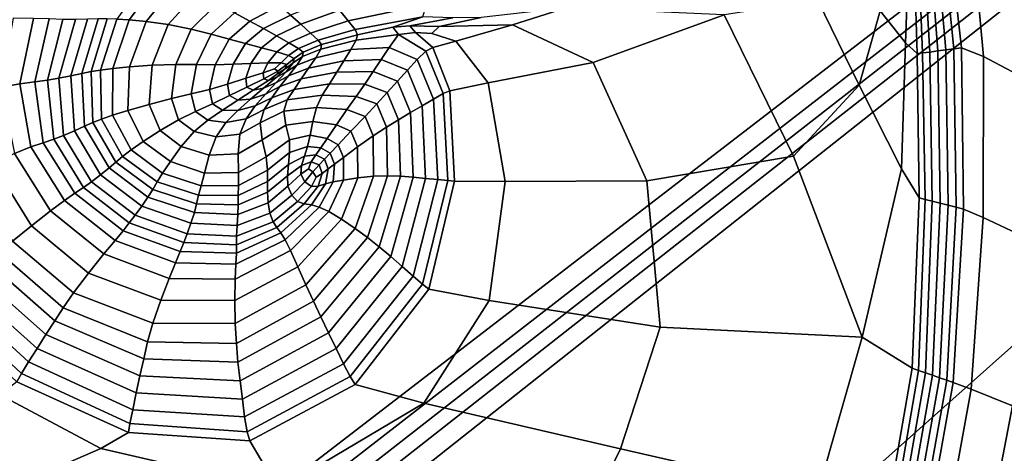
# Model space of a CAD drawing. Units: inches. Extents: x -86 to 154, y -69 to 171.
# Drawn here: x -59 to -46, y 121 to 126 of the extents above; entities that cross this region are included whole.
import ezdxf

# ---------------------------------------------------------------- set-up
doc = ezdxf.new("R2010")
doc.units = ezdxf.units.IN
doc.header["$MEASUREMENT"] = 0

msp = doc.modelspace()

# ---------------------------------------------------------------- linework, layer by layer
for points in [[(-82.836, 89.149, -10.983), (-83.151, 97.152, -10.983), (0.227, 163.157, -10.983)], [(-83.151, 97.152, -10.983), (-82.366, 98.272, -10.983), (0.227, 163.157, -10.983)], [(-78.247, 84.668, -10.983), (-82.836, 89.149, -10.983), (0.227, 163.157, -10.983)], [(-82.366, 98.272, -10.983), (-82.06, 98.896, -10.983), (0.227, 163.157, -10.983)], [(-82.053, 99.296, -10.983), (-82.172, 99.742, -10.983), (0.227, 163.157, -10.983)], [(-82.172, 99.742, -10.983), (-75.806, 117.267, -10.983), (0.227, 163.157, -10.983)], [(-82.06, 98.896, -10.983), (-82.053, 99.296, -10.983), (0.227, 163.157, -10.983)], [(1.739, 161.588, -10.983), (-78.247, 84.668, -10.983), (0.227, 163.157, -10.983)], [(-75.806, 117.267, -10.983), (-73.359, 119.118, -10.983), (0.227, 163.157, -10.983)], [(-73.359, 119.118, -10.983), (-72.624, 119.701, -10.983), (0.227, 163.157, -10.983)], [(-72.624, 119.701, -10.983), (-72.268, 120.065, -10.983), (0.227, 163.157, -10.983)], [(-72.268, 120.065, -10.983), (-72.16, 120.475, -10.983), (0.227, 163.157, -10.983)], [(-72.16, 120.475, -10.983), (-71.209, 126.178, -10.983), (0.227, 163.157, -10.983)], [(-71.209, 126.178, -10.983), (-71.148, 126.59, -10.983), (0.227, 163.157, -10.983)], [(-76.677, 83.156, -10.983), (-78.247, 84.668, -10.983), (1.739, 161.588, -10.983)], [(2.674, 160.686, -10.983), (-76.677, 83.156, -10.983), (1.739, 161.588, -10.983)], [(3.295, 160.168, -10.983), (-76.677, 83.156, -10.983), (2.674, 160.686, -10.983)], [(3.866, 159.745, -10.983), (-76.677, 83.156, -10.983), (3.295, 160.168, -10.983)], [(4.342, 159.484, -10.983), (-76.677, 83.156, -10.983), (3.866, 159.745, -10.983)], [(4.676, 159.457, -10.983), (-76.677, 83.156, -10.983), (4.342, 159.484, -10.983)], [(17.651, 156.464, -10.983), (-76.677, 83.156, -10.983), (4.676, 159.457, -10.983)], [(39.678, 158.667, -10.983), (-76.677, 83.156, -10.983), (39.093, 158.853, -10.983)], [(39.093, 158.853, -10.983), (-76.677, 83.156, -10.983), (27.018, 158.398, -10.983)], [(51.861, 156.51, -10.983), (-76.677, 83.156, -10.983), (39.678, 158.667, -10.983)], [(27.018, 158.398, -10.983), (-76.677, 83.156, -10.983), (25.249, 157.4, -10.983)], [(25.249, 157.4, -10.983), (-76.677, 83.156, -10.983), (22.928, 156.555, -10.983)], [(22.928, 156.555, -10.983), (-76.677, 83.156, -10.983), (20.725, 156.012, -10.983)], [(53.312, 155.824, -10.983), (-76.677, 83.156, -10.983), (51.861, 156.51, -10.983)], [(17.813, 156.289, -10.983), (-76.677, 83.156, -10.983), (17.651, 156.464, -10.983)], [(18.035, 156.16, -10.983), (-76.677, 83.156, -10.983), (17.813, 156.289, -10.983)], [(18.48, 156.047, -10.983), (-76.677, 83.156, -10.983), (18.035, 156.16, -10.983)], [(19.309, 155.92, -10.983), (-76.677, 83.156, -10.983), (18.48, 156.047, -10.983)], [(20.725, 156.012, -10.983), (-76.677, 83.156, -10.983), (19.309, 155.92, -10.983)], [(73.548, 119.132, -10.983), (-76.677, 83.156, -10.983), (53.312, 155.824, -10.983)], [(-46.46, 126.12, 5.041), (-46.616, 127.531, 4.991), (-46.692, 127.419, 4.569), (-46.559, 126.106, 4.598)], [(-46.167, 126.005, 5.362), (-46.299, 127.454, 5.298), (-46.616, 127.531, 4.991), (-46.46, 126.12, 5.041)], [(-46.559, 126.106, 4.598), (-46.692, 127.419, 4.569), (-46.773, 127.296, 4.083), (-46.665, 126.092, 4.112)], [(-46.167, 126.005, 5.362), (-45.482, 125.639, 5.478), (-45.493, 127.005, 5.437), (-46.299, 127.454, 5.298)], [(-46.665, 126.092, 4.112), (-46.773, 127.296, 4.083), (-46.855, 127.172, 3.563), (-46.774, 126.077, 3.594)], [(-46.937, 127.049, 3.036), (-46.881, 126.062, 3.056), (-46.774, 126.077, 3.594), (-46.855, 127.172, 3.563)], [(-57.501, 126.49, 5.552), (-57.104, 127.02, 5.552), (-57.263, 127.064, 5.295), (-57.667, 126.498, 5.295)], [(-57.278, 126.47, 5.764), (-56.893, 126.948, 5.769), (-57.104, 127.02, 5.552), (-57.501, 126.49, 5.552)], [(-48.366, 126.749, 2.507), (-47.816, 125.624, 2.507), (-47.537, 126.611, 2.507), (-47.863, 127.054, 2.507)], [(-47.537, 126.611, 2.507), (-47.201, 126.184, 2.507), (-47.176, 126.923, 2.507), (-47.362, 127.054, 2.507)], [(-47.01, 126.951, 2.639), (-46.975, 126.051, 2.644), (-46.881, 126.062, 3.056), (-46.937, 127.049, 3.036)], [(-56.893, 126.948, 5.769), (-57.278, 126.47, 5.764), (-56.986, 126.427, 5.823), (-56.62, 126.834, 5.841)], [(-53.667, 126.856, 3.541), (-54.711, 126.62, 3.55), (-54.595, 126.478, 3.028), (-53.559, 126.694, 3.028)], [(-47.176, 126.923, 2.507), (-47.201, 126.184, 2.507), (-47.048, 126.045, 2.507), (-47.075, 126.899, 2.507)], [(-47.075, 126.899, 2.507), (-47.048, 126.045, 2.507), (-46.975, 126.051, 2.644), (-47.01, 126.951, 2.639)], [(-56.62, 126.834, 5.841), (-56.986, 126.427, 5.823), (-56.678, 126.367, 5.657), (-56.338, 126.703, 5.685)], [(-55.669, 126.821, 5.217), (-56.104, 126.584, 5.217), (-55.902, 126.474, 4.619), (-55.506, 126.679, 4.619)], [(-54.831, 126.766, 4.071), (-55.361, 126.551, 4.071), (-55.226, 126.431, 3.55), (-54.711, 126.62, 3.55)], [(-49.609, 126.556, 2.507), (-48.686, 124.678, 2.507), (-47.816, 125.624, 2.507), (-48.366, 126.749, 2.507)], [(-56.338, 126.703, 5.685), (-56.678, 126.367, 5.657), (-56.413, 126.301, 5.199), (-56.104, 126.584, 5.217)], [(-55.506, 126.679, 4.619), (-55.902, 126.474, 4.619), (-55.72, 126.373, 4.071), (-55.361, 126.551, 4.071)], [(-54.711, 126.62, 3.55), (-55.226, 126.431, 3.55), (-55.095, 126.315, 3.028), (-54.595, 126.478, 3.028)], [(-53.559, 126.694, 3.028), (-54.595, 126.478, 3.028), (-54.506, 126.361, 2.637), (-53.607, 126.529, 2.59)], [(-52.418, 126.424, 2.507), (-51.706, 126.649, 2.507), (-52.834, 126.519, 2.507), (-53.388, 126.403, 2.507)], [(-51.344, 125.925, 2.507), (-49.609, 126.556, 2.507), (-51.706, 126.649, 2.507), (-52.418, 126.424, 2.507)], [(-47.816, 125.624, 2.507), (-47.255, 124.511, 2.507), (-47.201, 126.184, 2.507), (-47.537, 126.611, 2.507)], [(-59.043, 126.512, 5.436), (-59.202, 125.598, 5.334), (-58.951, 125.641, 5.28), (-58.774, 126.51, 5.356)], [(-58.774, 126.51, 5.356), (-58.951, 125.641, 5.28), (-58.755, 125.668, 5.192), (-58.563, 126.503, 5.237)], [(-58.588, 125.689, 5.073), (-58.381, 126.496, 5.094), (-58.563, 126.503, 5.237), (-58.755, 125.668, 5.192)], [(-58.434, 125.714, 4.973), (-58.215, 126.494, 4.978), (-58.381, 126.496, 5.094), (-58.588, 125.689, 5.073)], [(-58.215, 126.494, 4.978), (-58.434, 125.714, 4.973), (-58.276, 125.746, 4.939), (-58.056, 126.498, 4.939)], [(-58.056, 126.498, 4.939), (-58.276, 125.746, 4.939), (-58.129, 125.778, 4.98), (-57.913, 126.504, 4.98)], [(-57.913, 126.504, 4.98), (-58.129, 125.778, 4.98), (-58.008, 125.803, 5.101), (-57.794, 126.502, 5.101)], [(-57.794, 126.502, 5.101), (-58.008, 125.803, 5.101), (-57.883, 125.823, 5.295), (-57.667, 126.498, 5.295)], [(-57.718, 125.846, 5.552), (-57.501, 126.49, 5.552), (-57.667, 126.498, 5.295), (-57.883, 125.823, 5.295)], [(-57.496, 125.868, 5.75), (-57.278, 126.47, 5.764), (-57.501, 126.49, 5.552), (-57.718, 125.846, 5.552)], [(-57.278, 126.47, 5.764), (-57.496, 125.868, 5.75), (-57.198, 125.887, 5.768), (-56.986, 126.427, 5.823)], [(-56.104, 126.584, 5.217), (-56.413, 126.301, 5.199), (-56.177, 126.235, 4.614), (-55.902, 126.474, 4.619)], [(-55.902, 126.474, 4.619), (-56.177, 126.235, 4.614), (-55.957, 126.175, 4.071), (-55.72, 126.373, 4.071)], [(-55.361, 126.551, 4.071), (-55.72, 126.373, 4.071), (-55.549, 126.279, 3.55), (-55.226, 126.431, 3.55)], [(-54.595, 126.478, 3.028), (-55.095, 126.315, 3.028), (-54.994, 126.219, 2.637), (-54.506, 126.361, 2.637)], [(-54.506, 126.361, 2.637), (-54.473, 126.291, 2.507), (-54.004, 126.394, 2.507), (-53.607, 126.529, 2.59)], [(-53.607, 126.529, 2.59), (-54.004, 126.394, 2.507), (-53.779, 126.411, 2.507), (-53.209, 126.515, 2.507)], [(-53.209, 126.515, 2.507), (-53.779, 126.411, 2.507), (-53.388, 126.403, 2.507), (-52.834, 126.519, 2.507)], [(-50.633, 124.353, 2.507), (-48.686, 124.678, 2.507), (-49.609, 126.556, 2.507), (-51.344, 125.925, 2.507)], [(-56.986, 126.427, 5.823), (-57.198, 125.887, 5.768), (-56.882, 125.897, 5.575), (-56.678, 126.367, 5.657)], [(-56.413, 126.301, 5.199), (-56.678, 126.367, 5.657), (-56.882, 125.897, 5.575), (-56.608, 125.897, 5.144)], [(-55.72, 126.373, 4.071), (-55.957, 126.175, 4.071), (-55.748, 126.119, 3.55), (-55.549, 126.279, 3.55)], [(-55.384, 126.186, 3.028), (-55.095, 126.315, 3.028), (-55.226, 126.431, 3.55), (-55.549, 126.279, 3.55)], [(-54.994, 126.219, 2.637), (-54.949, 126.162, 2.507), (-54.473, 126.291, 2.507), (-54.506, 126.361, 2.637)], [(-54.473, 126.291, 2.507), (-54.491, 126.22, 2.626), (-53.928, 126.297, 2.578), (-54.004, 126.394, 2.507)], [(-54.004, 126.394, 2.507), (-53.928, 126.297, 2.578), (-53.705, 126.322, 2.507), (-53.779, 126.411, 2.507)], [(-53.779, 126.411, 2.507), (-53.705, 126.322, 2.507), (-53.486, 126.308, 2.507), (-53.388, 126.403, 2.507)], [(-53.168, 126.207, 2.507), (-52.418, 126.424, 2.507), (-53.388, 126.403, 2.507), (-53.486, 126.308, 2.507)], [(-52.737, 125.655, 2.507), (-51.344, 125.925, 2.507), (-52.418, 126.424, 2.507), (-53.168, 126.207, 2.507)], [(-56.177, 126.235, 4.614), (-56.413, 126.301, 5.199), (-56.608, 125.897, 5.144), (-56.36, 125.894, 4.6)], [(-56.177, 126.235, 4.614), (-56.36, 125.894, 4.6), (-56.121, 125.9, 4.071), (-55.957, 126.175, 4.071)], [(-55.544, 126.064, 3.028), (-55.384, 126.186, 3.028), (-55.549, 126.279, 3.55), (-55.748, 126.119, 3.55)], [(-55.254, 126.109, 2.637), (-54.994, 126.219, 2.637), (-55.095, 126.315, 3.028), (-55.384, 126.186, 3.028)], [(-55.195, 126.062, 2.507), (-54.949, 126.162, 2.507), (-54.994, 126.219, 2.637), (-55.254, 126.109, 2.637)], [(-54.96, 126.1, 2.634), (-55.026, 125.987, 3.017), (-54.56, 126.097, 2.983), (-54.491, 126.22, 2.626)], [(-54.949, 126.162, 2.507), (-54.96, 126.1, 2.634), (-54.491, 126.22, 2.626), (-54.473, 126.291, 2.507)], [(-54.491, 126.22, 2.626), (-54.56, 126.097, 2.983), (-54.053, 126.121, 2.95), (-53.928, 126.297, 2.578)], [(-53.928, 126.297, 2.578), (-54.053, 126.121, 2.95), (-53.683, 125.962, 2.939), (-53.567, 126.072, 2.615)], [(-53.705, 126.322, 2.507), (-53.928, 126.297, 2.578), (-53.567, 126.072, 2.615), (-53.474, 126.121, 2.507)], [(-53.486, 126.308, 2.507), (-53.705, 126.322, 2.507), (-53.474, 126.121, 2.507), (-53.168, 126.207, 2.507)], [(-53.168, 126.207, 2.507), (-53.474, 126.121, 2.507), (-53.246, 125.549, 2.507), (-52.737, 125.655, 2.507)], [(-55.957, 126.175, 4.071), (-56.121, 125.9, 4.071), (-55.888, 125.909, 3.55), (-55.748, 126.119, 3.55)], [(-55.748, 126.119, 3.55), (-55.888, 125.909, 3.55), (-55.662, 125.919, 3.028), (-55.544, 126.064, 3.028)], [(-55.387, 126.015, 2.637), (-55.254, 126.109, 2.637), (-55.384, 126.186, 3.028), (-55.544, 126.064, 3.028)], [(-55.314, 125.978, 2.507), (-55.195, 126.062, 2.507), (-55.254, 126.109, 2.637), (-55.387, 126.015, 2.637)], [(-55.204, 126.002, 2.637), (-55.279, 125.888, 3.028), (-55.026, 125.987, 3.017), (-54.96, 126.1, 2.634)], [(-55.204, 126.002, 2.637), (-54.96, 126.1, 2.634), (-54.949, 126.162, 2.507), (-55.195, 126.062, 2.507)], [(-55.026, 125.987, 3.017), (-55.121, 125.848, 3.509), (-54.653, 125.947, 3.444), (-54.56, 126.097, 2.983)], [(-54.56, 126.097, 2.983), (-54.653, 125.947, 3.444), (-54.158, 125.964, 3.379), (-54.053, 126.121, 2.95)], [(-54.053, 126.121, 2.95), (-54.158, 125.964, 3.379), (-53.811, 125.82, 3.356), (-53.683, 125.962, 2.939)], [(-53.567, 126.072, 2.615), (-53.683, 125.962, 2.939), (-53.464, 125.439, 2.95), (-53.335, 125.51, 2.618)], [(-53.474, 126.121, 2.507), (-53.567, 126.072, 2.615), (-53.335, 125.51, 2.618), (-53.246, 125.549, 2.507)], [(-47.048, 126.045, 2.507), (-47.201, 126.184, 2.507), (-47.255, 124.511, 2.507), (-47.021, 124.127, 2.507)], [(-46.846, 124.082, 3.099), (-46.741, 124.056, 3.665), (-46.774, 126.077, 3.594), (-46.881, 126.062, 3.056)], [(-46.741, 124.056, 3.665), (-46.634, 124.028, 4.175), (-46.665, 126.092, 4.112), (-46.774, 126.077, 3.594)], [(-46.634, 124.028, 4.175), (-46.529, 124.001, 4.642), (-46.559, 126.106, 4.598), (-46.665, 126.092, 4.112)], [(-46.529, 124.001, 4.642), (-46.432, 123.976, 5.075), (-46.46, 126.12, 5.041), (-46.559, 126.106, 4.598)], [(-46.432, 123.976, 5.075), (-46.17, 123.865, 5.387), (-46.167, 126.005, 5.362), (-46.46, 126.12, 5.041)], [(-55.544, 126.064, 3.028), (-55.662, 125.919, 3.028), (-55.487, 125.918, 2.637), (-55.387, 126.015, 2.637)], [(-55.487, 125.918, 2.637), (-55.41, 125.896, 2.507), (-55.314, 125.978, 2.507), (-55.387, 126.015, 2.637)], [(-55.41, 125.896, 2.507), (-55.431, 125.838, 2.637), (-55.326, 125.918, 2.637), (-55.314, 125.978, 2.507)], [(-55.326, 125.918, 2.637), (-55.42, 125.801, 3.028), (-55.279, 125.888, 3.028), (-55.204, 126.002, 2.637)], [(-55.279, 125.888, 3.028), (-55.389, 125.748, 3.532), (-55.121, 125.848, 3.509), (-55.026, 125.987, 3.017)], [(-55.326, 125.918, 2.637), (-55.204, 126.002, 2.637), (-55.195, 126.062, 2.507), (-55.314, 125.978, 2.507)], [(-55.121, 125.848, 3.509), (-55.219, 125.707, 3.965), (-54.748, 125.794, 3.874), (-54.653, 125.947, 3.444)], [(-54.653, 125.947, 3.444), (-54.748, 125.794, 3.874), (-54.266, 125.803, 3.782), (-54.158, 125.964, 3.379)], [(-54.158, 125.964, 3.379), (-54.266, 125.803, 3.782), (-53.944, 125.675, 3.747), (-53.811, 125.82, 3.356)], [(-53.683, 125.962, 2.939), (-53.811, 125.82, 3.356), (-53.616, 125.35, 3.377), (-53.464, 125.439, 2.95)], [(-46.975, 126.051, 2.644), (-47.048, 126.045, 2.507), (-47.021, 124.127, 2.507), (-46.941, 124.106, 2.655)], [(-46.941, 124.106, 2.655), (-46.846, 124.082, 3.099), (-46.881, 126.062, 3.056), (-46.975, 126.051, 2.644)], [(-46.17, 123.865, 5.387), (-45.572, 123.583, 5.491), (-45.482, 125.639, 5.478), (-46.167, 126.005, 5.362)], [(-58.008, 125.803, 5.101), (-57.984, 125.125, 5.063), (-57.869, 125.172, 5.253), (-57.883, 125.823, 5.295)], [(-57.722, 125.225, 5.511), (-57.718, 125.846, 5.552), (-57.883, 125.823, 5.295), (-57.869, 125.172, 5.253)], [(-57.519, 125.288, 5.699), (-57.496, 125.868, 5.75), (-57.718, 125.846, 5.552), (-57.722, 125.225, 5.511)], [(-57.496, 125.868, 5.75), (-57.519, 125.288, 5.699), (-57.239, 125.367, 5.68), (-57.198, 125.887, 5.768)], [(-57.198, 125.887, 5.768), (-57.239, 125.367, 5.68), (-56.94, 125.445, 5.466), (-56.882, 125.897, 5.575)], [(-56.608, 125.897, 5.144), (-56.882, 125.897, 5.575), (-56.94, 125.445, 5.466), (-56.681, 125.508, 5.069)], [(-56.36, 125.894, 4.6), (-56.608, 125.897, 5.144), (-56.681, 125.508, 5.069), (-56.438, 125.567, 4.573)], [(-56.36, 125.894, 4.6), (-56.438, 125.567, 4.573), (-56.196, 125.638, 4.065), (-56.121, 125.9, 4.071)], [(-56.121, 125.9, 4.071), (-56.196, 125.638, 4.065), (-55.956, 125.714, 3.548), (-55.888, 125.909, 3.55)], [(-55.888, 125.909, 3.55), (-55.956, 125.714, 3.548), (-55.723, 125.788, 3.028), (-55.662, 125.919, 3.028)], [(-55.662, 125.919, 3.028), (-55.723, 125.788, 3.028), (-55.574, 125.838, 2.739), (-55.487, 125.918, 2.637)], [(-55.574, 125.838, 2.739), (-55.723, 125.788, 3.028), (-55.715, 125.708, 3.028), (-55.529, 125.81, 2.637)], [(-55.529, 125.81, 2.637), (-55.715, 125.708, 3.028), (-55.654, 125.685, 3.028), (-55.531, 125.777, 2.739)], [(-55.531, 125.777, 2.739), (-55.654, 125.685, 3.028), (-55.55, 125.725, 3.028), (-55.431, 125.838, 2.637)], [(-55.574, 125.838, 2.739), (-55.529, 125.81, 2.637), (-55.41, 125.896, 2.507), (-55.487, 125.918, 2.637)], [(-55.42, 125.801, 3.028), (-55.556, 125.655, 3.533), (-55.389, 125.748, 3.532), (-55.279, 125.888, 3.028)], [(-55.431, 125.838, 2.637), (-55.55, 125.725, 3.028), (-55.42, 125.801, 3.028), (-55.326, 125.918, 2.637)], [(-55.529, 125.81, 2.637), (-55.531, 125.777, 2.739), (-55.431, 125.838, 2.637), (-55.41, 125.896, 2.507)], [(-55.389, 125.748, 3.532), (-55.502, 125.603, 3.999), (-55.219, 125.707, 3.965), (-55.121, 125.848, 3.509)], [(-53.811, 125.82, 3.356), (-53.944, 125.675, 3.747), (-53.771, 125.259, 3.772), (-53.616, 125.35, 3.377)], [(-52.515, 124.344, 2.507), (-50.633, 124.353, 2.507), (-51.344, 125.925, 2.507), (-52.737, 125.655, 2.507)], [(-58.504, 124.907, 5.011), (-58.588, 125.689, 5.073), (-58.755, 125.668, 5.192), (-58.643, 124.859, 5.113)], [(-58.373, 124.956, 4.929), (-58.434, 125.714, 4.973), (-58.588, 125.689, 5.073), (-58.504, 124.907, 5.011)], [(-58.434, 125.714, 4.973), (-58.373, 124.956, 4.929), (-58.229, 125.016, 4.904), (-58.276, 125.746, 4.939)], [(-58.276, 125.746, 4.939), (-58.229, 125.016, 4.904), (-58.093, 125.077, 4.945), (-58.129, 125.778, 4.98)], [(-58.129, 125.778, 4.98), (-58.093, 125.077, 4.945), (-57.984, 125.125, 5.063), (-58.008, 125.803, 5.101)], [(-55.956, 125.714, 3.548), (-56.196, 125.638, 4.065), (-56.17, 125.484, 4.045), (-55.94, 125.597, 3.543)], [(-55.723, 125.788, 3.028), (-55.956, 125.714, 3.548), (-55.94, 125.597, 3.543), (-55.715, 125.708, 3.028)], [(-55.715, 125.708, 3.028), (-55.94, 125.597, 3.543), (-55.855, 125.555, 3.538), (-55.654, 125.685, 3.028)], [(-55.654, 125.685, 3.028), (-55.855, 125.555, 3.538), (-55.719, 125.583, 3.535), (-55.55, 125.725, 3.028)], [(-55.55, 125.725, 3.028), (-55.719, 125.583, 3.535), (-55.556, 125.655, 3.533), (-55.42, 125.801, 3.028)], [(-55.556, 125.655, 3.533), (-55.695, 125.505, 4.004), (-55.502, 125.603, 3.999), (-55.389, 125.748, 3.532)], [(-55.502, 125.603, 3.999), (-55.611, 125.454, 4.396), (-55.314, 125.565, 4.349), (-55.219, 125.707, 3.965)], [(-55.219, 125.707, 3.965), (-55.314, 125.565, 4.349), (-54.844, 125.64, 4.24), (-54.748, 125.794, 3.874)], [(-54.748, 125.794, 3.874), (-54.844, 125.64, 4.24), (-54.375, 125.638, 4.132), (-54.266, 125.803, 3.782)], [(-54.266, 125.803, 3.782), (-54.375, 125.638, 4.132), (-54.079, 125.526, 4.086), (-53.944, 125.675, 3.747)], [(-59.202, 125.598, 5.334), (-59.025, 124.715, 5.252), (-58.809, 124.802, 5.196), (-58.951, 125.641, 5.28)], [(-58.951, 125.641, 5.28), (-58.809, 124.802, 5.196), (-58.643, 124.859, 5.113), (-58.755, 125.668, 5.192)], [(-56.438, 125.567, 4.573), (-56.681, 125.508, 5.069), (-56.621, 125.274, 4.99), (-56.398, 125.375, 4.529)], [(-56.196, 125.638, 4.065), (-56.438, 125.567, 4.573), (-56.398, 125.375, 4.529), (-56.17, 125.484, 4.045)], [(-55.94, 125.597, 3.543), (-56.17, 125.484, 4.045), (-56.062, 125.423, 4.023), (-55.855, 125.555, 3.538)], [(-55.855, 125.555, 3.538), (-56.062, 125.423, 4.023), (-55.892, 125.437, 4.011), (-55.719, 125.583, 3.535)], [(-55.719, 125.583, 3.535), (-55.892, 125.437, 4.011), (-55.695, 125.505, 4.004), (-55.556, 125.655, 3.533)], [(-55.695, 125.505, 4.004), (-55.83, 125.348, 4.416), (-55.611, 125.454, 4.396), (-55.502, 125.603, 3.999)], [(-55.611, 125.454, 4.396), (-55.71, 125.301, 4.69), (-55.404, 125.428, 4.623), (-55.314, 125.565, 4.349)], [(-55.314, 125.565, 4.349), (-55.404, 125.428, 4.623), (-54.941, 125.49, 4.511), (-54.844, 125.64, 4.24)], [(-54.844, 125.64, 4.24), (-54.941, 125.49, 4.511), (-54.489, 125.474, 4.403), (-54.375, 125.638, 4.132)], [(-54.375, 125.638, 4.132), (-54.489, 125.474, 4.403), (-54.217, 125.375, 4.347), (-54.079, 125.526, 4.086)], [(-53.944, 125.675, 3.747), (-54.079, 125.526, 4.086), (-53.929, 125.164, 4.108), (-53.771, 125.259, 3.772)], [(-53.274, 124.356, 2.626), (-53.185, 124.347, 2.507), (-53.246, 125.549, 2.507), (-53.335, 125.51, 2.618)], [(-53.185, 124.347, 2.507), (-52.515, 124.344, 2.507), (-52.737, 125.655, 2.507), (-53.246, 125.549, 2.507)], [(-48.686, 124.678, 2.507), (-47.775, 122.278, 2.507), (-47.255, 124.511, 2.507), (-47.816, 125.624, 2.507)], [(-57.093, 125.02, 5.566), (-56.848, 125.162, 5.36), (-56.94, 125.445, 5.466), (-57.239, 125.367, 5.68)], [(-56.681, 125.508, 5.069), (-56.94, 125.445, 5.466), (-56.848, 125.162, 5.36), (-56.621, 125.274, 4.99)], [(-56.17, 125.484, 4.045), (-56.398, 125.375, 4.529), (-56.265, 125.289, 4.481), (-56.062, 125.423, 4.023)], [(-56.062, 125.423, 4.023), (-56.265, 125.289, 4.481), (-56.062, 125.287, 4.444), (-55.892, 125.437, 4.011)], [(-55.892, 125.437, 4.011), (-56.062, 125.287, 4.444), (-55.83, 125.348, 4.416), (-55.695, 125.505, 4.004)], [(-55.83, 125.348, 4.416), (-55.951, 125.177, 4.745), (-55.71, 125.301, 4.69), (-55.611, 125.454, 4.396)], [(-55.71, 125.301, 4.69), (-55.763, 125.121, 4.867), (-55.451, 125.277, 4.785), (-55.404, 125.428, 4.623)], [(-55.404, 125.428, 4.623), (-55.451, 125.277, 4.785), (-55.019, 125.328, 4.683), (-54.941, 125.49, 4.511)], [(-54.941, 125.49, 4.511), (-55.019, 125.328, 4.683), (-54.613, 125.299, 4.589), (-54.489, 125.474, 4.403)], [(-54.489, 125.474, 4.403), (-54.613, 125.299, 4.589), (-54.373, 125.208, 4.531), (-54.217, 125.375, 4.347)], [(-54.079, 125.526, 4.086), (-54.217, 125.375, 4.347), (-54.09, 125.065, 4.355), (-53.929, 125.164, 4.108)], [(-53.409, 124.37, 2.983), (-53.464, 125.439, 2.95), (-53.616, 125.35, 3.377), (-53.57, 124.385, 3.441)], [(-53.274, 124.356, 2.626), (-53.335, 125.51, 2.618), (-53.464, 125.439, 2.95), (-53.409, 124.37, 2.983)], [(-57.316, 124.877, 5.584), (-57.519, 125.288, 5.699), (-57.722, 125.225, 5.511), (-57.475, 124.765, 5.388)], [(-57.316, 124.877, 5.584), (-57.093, 125.02, 5.566), (-57.239, 125.367, 5.68), (-57.519, 125.288, 5.699)], [(-56.398, 125.375, 4.529), (-56.621, 125.274, 4.99), (-56.457, 125.159, 4.908), (-56.265, 125.289, 4.481)], [(-56.265, 125.289, 4.481), (-56.457, 125.159, 4.908), (-56.218, 125.129, 4.822), (-56.062, 125.287, 4.444)], [(-56.062, 125.287, 4.444), (-56.218, 125.129, 4.822), (-55.951, 125.177, 4.745), (-55.83, 125.348, 4.416)], [(-55.951, 125.177, 4.745), (-56.036, 124.973, 4.96), (-55.763, 125.121, 4.867), (-55.71, 125.301, 4.69)], [(-55.067, 125.141, 4.751), (-55.019, 125.328, 4.683), (-55.451, 125.277, 4.785), (-55.424, 125.09, 4.828)], [(-54.751, 125.098, 4.686), (-54.613, 125.299, 4.589), (-55.019, 125.328, 4.683), (-55.067, 125.141, 4.751)], [(-54.56, 125.011, 4.637), (-54.373, 125.208, 4.531), (-54.613, 125.299, 4.589), (-54.751, 125.098, 4.686)], [(-54.217, 125.375, 4.347), (-54.373, 125.208, 4.531), (-54.267, 124.948, 4.523), (-54.09, 125.065, 4.355)], [(-53.771, 125.259, 3.772), (-53.733, 124.402, 3.861), (-53.57, 124.385, 3.441), (-53.616, 125.35, 3.377)], [(-57.984, 125.125, 5.063), (-57.679, 124.602, 4.948), (-57.589, 124.676, 5.126), (-57.869, 125.172, 5.253)], [(-57.475, 124.765, 5.388), (-57.722, 125.225, 5.511), (-57.869, 125.172, 5.253), (-57.589, 124.676, 5.126)], [(-56.811, 124.807, 5.414), (-56.639, 125.007, 5.241), (-56.848, 125.162, 5.36), (-57.093, 125.02, 5.566)], [(-56.621, 125.274, 4.99), (-56.848, 125.162, 5.36), (-56.639, 125.007, 5.241), (-56.457, 125.159, 4.908)], [(-56.457, 125.159, 4.908), (-56.639, 125.007, 5.241), (-56.348, 124.938, 5.096), (-56.218, 125.129, 4.822)], [(-56.218, 125.129, 4.822), (-56.348, 124.938, 5.096), (-56.036, 124.973, 4.96), (-55.951, 125.177, 4.745)], [(-55.424, 125.09, 4.828), (-55.451, 125.277, 4.785), (-55.763, 125.121, 4.867), (-55.736, 124.896, 4.911)], [(-54.472, 124.802, 4.62), (-54.267, 124.948, 4.523), (-54.373, 125.208, 4.531), (-54.56, 125.011, 4.637)], [(-54.09, 125.065, 4.355), (-54.073, 124.421, 4.438), (-53.901, 124.415, 4.206), (-53.929, 125.164, 4.108)], [(-53.929, 125.164, 4.108), (-53.901, 124.415, 4.206), (-53.733, 124.402, 3.861), (-53.771, 125.259, 3.772)], [(-57.884, 124.432, 4.798), (-57.77, 124.525, 4.842), (-58.093, 125.077, 4.945), (-58.229, 125.016, 4.904)], [(-58.093, 125.077, 4.945), (-57.77, 124.525, 4.842), (-57.679, 124.602, 4.948), (-57.984, 125.125, 5.063)], [(-55.736, 124.896, 4.911), (-55.763, 125.121, 4.867), (-56.036, 124.973, 4.96), (-56.058, 124.713, 5.031)], [(-55.377, 124.898, 4.763), (-55.424, 125.09, 4.828), (-55.736, 124.896, 4.911), (-55.686, 124.672, 4.839)], [(-55.099, 124.957, 4.715), (-55.067, 125.141, 4.751), (-55.424, 125.09, 4.828), (-55.377, 124.898, 4.763)], [(-54.876, 124.914, 4.681), (-54.751, 125.098, 4.686), (-55.067, 125.141, 4.751), (-55.099, 124.957, 4.715)], [(-54.731, 124.832, 4.648), (-54.56, 125.011, 4.637), (-54.751, 125.098, 4.686), (-54.876, 124.914, 4.681)], [(-54.267, 124.948, 4.523), (-54.259, 124.416, 4.579), (-54.073, 124.421, 4.438), (-54.09, 125.065, 4.355)], [(-58.222, 124.187, 4.986), (-58.11, 124.264, 4.881), (-58.504, 124.907, 5.011), (-58.643, 124.859, 5.113)], [(-58.11, 124.264, 4.881), (-58.003, 124.341, 4.813), (-58.373, 124.956, 4.929), (-58.504, 124.907, 5.011)], [(-58.003, 124.341, 4.813), (-57.884, 124.432, 4.798), (-58.229, 125.016, 4.904), (-58.373, 124.956, 4.929)], [(-56.956, 124.609, 5.409), (-56.811, 124.807, 5.414), (-57.093, 125.02, 5.566), (-57.316, 124.877, 5.584)], [(-56.442, 124.694, 5.217), (-56.348, 124.938, 5.096), (-56.639, 125.007, 5.241), (-56.811, 124.807, 5.414)], [(-56.058, 124.713, 5.031), (-56.036, 124.973, 4.96), (-56.348, 124.938, 5.096), (-56.442, 124.694, 5.217)], [(-55.686, 124.672, 4.839), (-55.736, 124.896, 4.911), (-56.058, 124.713, 5.031), (-56.052, 124.463, 4.97)], [(-55.373, 124.727, 4.597), (-55.377, 124.898, 4.763), (-55.686, 124.672, 4.839), (-55.669, 124.496, 4.665)], [(-55.137, 124.808, 4.57), (-55.099, 124.957, 4.715), (-55.377, 124.898, 4.763), (-55.373, 124.727, 4.597)], [(-54.961, 124.789, 4.562), (-54.876, 124.914, 4.681), (-55.099, 124.957, 4.715), (-55.137, 124.808, 4.57)], [(-54.731, 124.832, 4.648), (-54.876, 124.914, 4.681), (-54.961, 124.789, 4.562), (-54.837, 124.72, 4.546)], [(-54.659, 124.664, 4.628), (-54.472, 124.802, 4.62), (-54.56, 125.011, 4.637), (-54.731, 124.832, 4.648)], [(-54.259, 124.416, 4.579), (-54.267, 124.948, 4.523), (-54.472, 124.802, 4.62), (-54.468, 124.392, 4.65)], [(-58.809, 124.802, 5.196), (-59.025, 124.715, 5.252), (-58.546, 123.956, 5.207), (-58.361, 124.093, 5.109)], [(-58.643, 124.859, 5.113), (-58.809, 124.802, 5.196), (-58.361, 124.093, 5.109), (-58.222, 124.187, 4.986)], [(-57.058, 124.456, 5.206), (-57.475, 124.765, 5.388), (-57.589, 124.676, 5.126), (-57.13, 124.338, 4.95)], [(-56.956, 124.609, 5.409), (-57.316, 124.877, 5.584), (-57.475, 124.765, 5.388), (-57.058, 124.456, 5.206)], [(-56.505, 124.456, 5.182), (-56.442, 124.694, 5.217), (-56.811, 124.807, 5.414), (-56.956, 124.609, 5.409)], [(-55.177, 124.681, 4.412), (-55.137, 124.808, 4.57), (-55.373, 124.727, 4.597), (-55.388, 124.57, 4.424)], [(-55.024, 124.697, 4.418), (-54.961, 124.789, 4.562), (-55.137, 124.808, 4.57), (-55.177, 124.681, 4.412)], [(-54.837, 124.72, 4.546), (-54.961, 124.789, 4.562), (-55.024, 124.697, 4.418), (-54.911, 124.641, 4.415)], [(-54.659, 124.664, 4.628), (-54.731, 124.832, 4.648), (-54.837, 124.72, 4.546), (-54.778, 124.576, 4.53)], [(-54.468, 124.392, 4.65), (-54.472, 124.802, 4.62), (-54.659, 124.664, 4.628), (-54.66, 124.363, 4.636)], [(-59.025, 124.715, 5.252), (-59.311, 124.579, 5.271), (-58.8, 123.757, 5.24), (-58.546, 123.956, 5.207)], [(-57.679, 124.602, 4.948), (-57.19, 124.239, 4.787), (-57.13, 124.338, 4.95), (-57.589, 124.676, 5.126)], [(-56.052, 124.463, 4.97), (-56.058, 124.713, 5.031), (-56.442, 124.694, 5.217), (-56.505, 124.456, 5.182)], [(-55.669, 124.496, 4.665), (-55.686, 124.672, 4.839), (-56.052, 124.463, 4.97), (-56.053, 124.29, 4.79)], [(-55.388, 124.57, 4.424), (-55.373, 124.727, 4.597), (-55.669, 124.496, 4.665), (-55.669, 124.346, 4.48)], [(-55.388, 124.57, 4.424), (-55.402, 124.419, 4.339), (-55.217, 124.557, 4.334), (-55.177, 124.681, 4.412)], [(-55.177, 124.681, 4.412), (-55.217, 124.557, 4.334), (-55.086, 124.607, 4.34), (-55.024, 124.697, 4.418)], [(-55.086, 124.607, 4.34), (-54.983, 124.565, 4.339), (-54.911, 124.641, 4.415), (-55.024, 124.697, 4.418)], [(-54.983, 124.565, 4.339), (-54.941, 124.449, 4.332), (-54.862, 124.513, 4.405), (-54.911, 124.641, 4.415)], [(-54.778, 124.576, 4.53), (-54.837, 124.72, 4.546), (-54.911, 124.641, 4.415), (-54.862, 124.513, 4.405)], [(-54.66, 124.363, 4.636), (-54.659, 124.664, 4.628), (-54.778, 124.576, 4.53), (-54.795, 124.339, 4.522)], [(-50.457, 122.409, 2.507), (-47.775, 122.278, 2.507), (-48.686, 124.678, 2.507), (-50.633, 124.353, 2.507)], [(-59.311, 124.579, 5.271), (-59.593, 124.436, 5.193), (-59.051, 123.551, 5.159), (-58.8, 123.757, 5.24)], [(-57.336, 124.018, 4.654), (-57.253, 124.138, 4.696), (-57.77, 124.525, 4.842), (-57.884, 124.432, 4.798)], [(-57.77, 124.525, 4.842), (-57.253, 124.138, 4.696), (-57.19, 124.239, 4.787), (-57.679, 124.602, 4.948)], [(-56.505, 124.456, 5.182), (-56.956, 124.609, 5.409), (-57.058, 124.456, 5.206), (-56.549, 124.288, 4.989)], [(-55.669, 124.346, 4.48), (-55.669, 124.201, 4.375), (-55.402, 124.419, 4.339), (-55.388, 124.57, 4.424)], [(-55.402, 124.419, 4.339), (-55.396, 124.281, 4.308), (-55.224, 124.442, 4.303), (-55.217, 124.557, 4.334)], [(-55.217, 124.557, 4.334), (-55.224, 124.442, 4.303), (-55.125, 124.514, 4.313), (-55.086, 124.607, 4.34)], [(-55.065, 124.472, 4.302), (-55.125, 124.514, 4.313), (-55.224, 124.442, 4.303), (-55.171, 124.34, 4.289)], [(-55.125, 124.514, 4.313), (-55.065, 124.472, 4.302), (-54.983, 124.565, 4.339), (-55.086, 124.607, 4.34)], [(-55.065, 124.472, 4.302), (-55.023, 124.401, 4.307), (-54.941, 124.449, 4.332), (-54.983, 124.565, 4.339)], [(-54.941, 124.449, 4.332), (-54.993, 124.281, 4.321), (-54.897, 124.314, 4.39), (-54.862, 124.513, 4.405)], [(-54.795, 124.339, 4.522), (-54.778, 124.576, 4.53), (-54.862, 124.513, 4.405), (-54.897, 124.314, 4.39)], [(-47.021, 124.127, 2.507), (-47.255, 124.511, 2.507), (-47.775, 122.278, 2.507), (-47.112, 121.867, 2.507)], [(-57.424, 123.897, 4.666), (-57.336, 124.018, 4.654), (-57.884, 124.432, 4.798), (-58.003, 124.341, 4.813)], [(-56.549, 124.288, 4.989), (-57.058, 124.456, 5.206), (-57.13, 124.338, 4.95), (-56.581, 124.161, 4.758)], [(-56.052, 124.463, 4.97), (-56.505, 124.456, 5.182), (-56.549, 124.288, 4.989), (-56.053, 124.29, 4.79)], [(-55.669, 124.346, 4.48), (-55.669, 124.496, 4.665), (-56.053, 124.29, 4.79), (-56.055, 124.159, 4.588)], [(-55.669, 124.201, 4.375), (-55.66, 124.061, 4.328), (-55.396, 124.281, 4.308), (-55.402, 124.419, 4.339)], [(-55.171, 124.34, 4.289), (-55.224, 124.442, 4.303), (-55.396, 124.281, 4.308), (-55.345, 124.161, 4.296)], [(-55.023, 124.401, 4.307), (-55.065, 124.472, 4.302), (-55.171, 124.34, 4.289), (-55.084, 124.278, 4.294)], [(-55.023, 124.401, 4.307), (-55.084, 124.278, 4.294), (-54.993, 124.281, 4.321), (-54.941, 124.449, 4.332)], [(-54.684, 123.843, 4.739), (-54.468, 124.392, 4.65), (-54.66, 124.363, 4.636), (-54.853, 123.945, 4.7)], [(-54.504, 123.722, 4.69), (-54.259, 124.416, 4.579), (-54.468, 124.392, 4.65), (-54.684, 123.843, 4.739)], [(-54.259, 124.416, 4.579), (-54.504, 123.722, 4.69), (-54.339, 123.6, 4.559), (-54.073, 124.421, 4.438)], [(-54.073, 124.421, 4.438), (-54.339, 123.6, 4.559), (-54.184, 123.476, 4.323), (-53.901, 124.415, 4.206)], [(-53.901, 124.415, 4.206), (-54.184, 123.476, 4.323), (-54.031, 123.347, 3.957), (-53.733, 124.402, 3.861)], [(-53.733, 124.402, 3.861), (-54.031, 123.347, 3.957), (-53.882, 123.216, 3.507), (-53.57, 124.385, 3.441)], [(-53.736, 123.088, 3.017), (-53.409, 124.37, 2.983), (-53.57, 124.385, 3.441), (-53.882, 123.216, 3.507)], [(-57.584, 123.691, 4.857), (-57.501, 123.795, 4.736), (-58.11, 124.264, 4.881), (-58.222, 124.187, 4.986)], [(-57.501, 123.795, 4.736), (-57.424, 123.897, 4.666), (-58.003, 124.341, 4.813), (-58.11, 124.264, 4.881)], [(-57.19, 124.239, 4.787), (-56.608, 124.048, 4.61), (-56.581, 124.161, 4.758), (-57.13, 124.338, 4.95)], [(-56.053, 124.29, 4.79), (-56.549, 124.288, 4.989), (-56.581, 124.161, 4.758), (-56.055, 124.159, 4.588)], [(-56.055, 124.159, 4.588), (-56.057, 124.035, 4.459), (-55.669, 124.201, 4.375), (-55.669, 124.346, 4.48)], [(-55.345, 124.161, 4.296), (-55.396, 124.281, 4.308), (-55.66, 124.061, 4.328), (-55.634, 123.925, 4.318)], [(-55.084, 124.278, 4.294), (-55.171, 124.34, 4.289), (-55.345, 124.161, 4.296), (-55.268, 124.077, 4.305)], [(-55.084, 124.278, 4.294), (-55.268, 124.077, 4.305), (-55.182, 124.047, 4.338), (-54.993, 124.281, 4.321)], [(-54.993, 124.281, 4.321), (-55.182, 124.047, 4.338), (-55.085, 124.033, 4.418), (-54.897, 124.314, 4.39)], [(-54.982, 124.004, 4.566), (-54.795, 124.339, 4.522), (-54.897, 124.314, 4.39), (-55.085, 124.033, 4.418)], [(-54.853, 123.945, 4.7), (-54.66, 124.363, 4.636), (-54.795, 124.339, 4.522), (-54.982, 124.004, 4.566)], [(-53.611, 122.981, 2.634), (-53.274, 124.356, 2.626), (-53.409, 124.37, 2.983), (-53.736, 123.088, 3.017)], [(-53.611, 122.981, 2.634), (-53.525, 122.913, 2.507), (-53.185, 124.347, 2.507), (-53.274, 124.356, 2.626)], [(-53.525, 122.913, 2.507), (-52.725, 122.763, 2.507), (-52.515, 124.344, 2.507), (-53.185, 124.347, 2.507)], [(-52.725, 122.763, 2.507), (-50.457, 122.409, 2.507), (-50.633, 124.353, 2.507), (-52.515, 124.344, 2.507)], [(-58.222, 124.187, 4.986), (-58.361, 124.093, 5.109), (-57.69, 123.562, 5.026), (-57.584, 123.691, 4.857)], [(-56.684, 123.792, 4.503), (-56.637, 123.931, 4.53), (-57.253, 124.138, 4.696), (-57.336, 124.018, 4.654)], [(-57.253, 124.138, 4.696), (-56.637, 123.931, 4.53), (-56.608, 124.048, 4.61), (-57.19, 124.239, 4.787)], [(-56.608, 124.048, 4.61), (-56.057, 124.035, 4.459), (-56.055, 124.159, 4.588), (-56.581, 124.161, 4.758)], [(-56.057, 124.035, 4.459), (-56.061, 123.905, 4.392), (-55.66, 124.061, 4.328), (-55.669, 124.201, 4.375)], [(-55.268, 124.077, 4.305), (-55.345, 124.161, 4.296), (-55.634, 123.925, 4.318), (-55.593, 123.808, 4.347)], [(-46.941, 124.106, 2.655), (-47.021, 124.127, 2.507), (-47.112, 121.867, 2.507), (-47.028, 121.835, 2.666)], [(-58.361, 124.093, 5.109), (-58.546, 123.956, 5.207), (-57.837, 123.384, 5.17), (-57.69, 123.562, 5.026)], [(-56.734, 123.651, 4.533), (-56.684, 123.792, 4.503), (-57.336, 124.018, 4.654), (-57.424, 123.897, 4.666)], [(-56.637, 123.931, 4.53), (-56.061, 123.905, 4.392), (-56.057, 124.035, 4.459), (-56.608, 124.048, 4.61)], [(-55.634, 123.925, 4.318), (-55.66, 124.061, 4.328), (-56.061, 123.905, 4.392), (-56.069, 123.759, 4.379)], [(-55.182, 124.047, 4.338), (-55.268, 124.077, 4.305), (-55.593, 123.808, 4.347), (-55.544, 123.731, 4.42)], [(-55.085, 124.033, 4.418), (-55.182, 124.047, 4.338), (-55.544, 123.731, 4.42), (-55.49, 123.661, 4.538)], [(-55.49, 123.661, 4.538), (-55.432, 123.568, 4.706), (-54.982, 124.004, 4.566), (-55.085, 124.033, 4.418)], [(-55.432, 123.568, 4.706), (-55.36, 123.426, 4.85), (-54.853, 123.945, 4.7), (-54.982, 124.004, 4.566)], [(-47.028, 121.835, 2.666), (-46.938, 121.804, 3.144), (-46.846, 124.082, 3.099), (-46.941, 124.106, 2.655)], [(-46.938, 121.804, 3.144), (-46.845, 121.772, 3.736), (-46.741, 124.056, 3.665), (-46.846, 124.082, 3.099)], [(-46.845, 121.772, 3.736), (-46.75, 121.739, 4.24), (-46.634, 124.028, 4.175), (-46.741, 124.056, 3.665)], [(-46.75, 121.739, 4.24), (-46.655, 121.707, 4.683), (-46.529, 124.001, 4.642), (-46.634, 124.028, 4.175)], [(-46.655, 121.707, 4.683), (-46.568, 121.677, 5.095), (-46.432, 123.976, 5.075), (-46.529, 124.001, 4.642)], [(-58.546, 123.956, 5.207), (-58.8, 123.757, 5.24), (-58.041, 123.129, 5.218), (-57.837, 123.384, 5.17)], [(-56.777, 123.534, 4.626), (-56.734, 123.651, 4.533), (-57.424, 123.897, 4.666), (-57.501, 123.795, 4.736)], [(-56.069, 123.759, 4.379), (-56.061, 123.905, 4.392), (-56.637, 123.931, 4.53), (-56.684, 123.792, 4.503)], [(-55.593, 123.808, 4.347), (-55.634, 123.925, 4.318), (-56.069, 123.759, 4.379), (-56.077, 123.618, 4.423)], [(-55.36, 123.426, 4.85), (-55.263, 123.213, 4.898), (-54.684, 123.843, 4.739), (-54.853, 123.945, 4.7)], [(-46.568, 121.677, 5.095), (-46.33, 121.585, 5.391), (-46.17, 123.865, 5.387), (-46.432, 123.976, 5.075)], [(-46.33, 121.585, 5.391), (-45.784, 121.366, 5.49), (-45.572, 123.583, 5.491), (-46.17, 123.865, 5.387)], [(-58.8, 123.757, 5.24), (-59.051, 123.551, 5.159), (-58.243, 122.867, 5.139), (-58.041, 123.129, 5.218)], [(-56.824, 123.413, 4.77), (-56.777, 123.534, 4.626), (-57.501, 123.795, 4.736), (-57.584, 123.691, 4.857)], [(-56.077, 123.618, 4.423), (-56.069, 123.759, 4.379), (-56.684, 123.792, 4.503), (-56.734, 123.651, 4.533)], [(-55.49, 123.661, 4.538), (-55.544, 123.731, 4.42), (-56.077, 123.505, 4.528), (-56.079, 123.391, 4.679)], [(-55.544, 123.731, 4.42), (-55.593, 123.808, 4.347), (-56.077, 123.618, 4.423), (-56.077, 123.505, 4.528)], [(-55.263, 123.213, 4.898), (-55.158, 122.974, 4.843), (-54.504, 123.722, 4.69), (-54.684, 123.843, 4.739)], [(-54.339, 123.6, 4.559), (-54.504, 123.722, 4.69), (-55.158, 122.974, 4.843), (-55.058, 122.756, 4.68)], [(-57.584, 123.691, 4.857), (-57.69, 123.562, 5.026), (-56.886, 123.264, 4.956), (-56.824, 123.413, 4.77)], [(-56.077, 123.505, 4.528), (-56.077, 123.618, 4.423), (-56.734, 123.651, 4.533), (-56.777, 123.534, 4.626)], [(-56.079, 123.391, 4.679), (-56.088, 123.248, 4.862), (-55.432, 123.568, 4.706), (-55.49, 123.661, 4.538)], [(-54.184, 123.476, 4.323), (-54.339, 123.6, 4.559), (-55.058, 122.756, 4.68), (-54.959, 122.547, 4.402)], [(-58.243, 122.867, 5.139), (-59.051, 123.551, 5.159), (-59.228, 123.4, 4.917), (-58.38, 122.668, 4.9)], [(-57.69, 123.562, 5.026), (-57.837, 123.384, 5.17), (-56.971, 123.058, 5.111), (-56.886, 123.264, 4.956)], [(-56.079, 123.391, 4.679), (-56.077, 123.505, 4.528), (-56.777, 123.534, 4.626), (-56.824, 123.413, 4.77)], [(-56.088, 123.248, 4.862), (-56.094, 123.048, 5.011), (-55.36, 123.426, 4.85), (-55.432, 123.568, 4.706)], [(-54.031, 123.347, 3.957), (-54.184, 123.476, 4.323), (-54.959, 122.547, 4.402), (-54.859, 122.336, 4.006)], [(-58.38, 122.668, 4.9), (-59.228, 123.4, 4.917), (-59.375, 123.269, 4.544), (-58.49, 122.495, 4.533)], [(-57.837, 123.384, 5.17), (-58.041, 123.129, 5.218), (-57.083, 122.768, 5.163), (-56.971, 123.058, 5.111)], [(-56.824, 123.413, 4.77), (-56.886, 123.264, 4.956), (-56.088, 123.248, 4.862), (-56.079, 123.391, 4.679)], [(-56.094, 123.048, 5.011), (-56.099, 122.765, 5.061), (-55.263, 123.213, 4.898), (-55.36, 123.426, 4.85)], [(-53.882, 123.216, 3.507), (-54.031, 123.347, 3.957), (-54.859, 122.336, 4.006), (-54.758, 122.127, 3.533)], [(-58.49, 122.495, 4.533), (-59.375, 123.269, 4.544), (-59.532, 123.13, 4.071), (-58.607, 122.312, 4.066)], [(-56.886, 123.264, 4.956), (-56.971, 123.058, 5.111), (-56.094, 123.048, 5.011), (-56.088, 123.248, 4.862)], [(-56.099, 122.765, 5.061), (-56.095, 122.46, 4.992), (-55.158, 122.974, 4.843), (-55.263, 123.213, 4.898)], [(-53.736, 123.088, 3.017), (-53.882, 123.216, 3.507), (-54.758, 122.127, 3.533), (-54.66, 121.922, 3.028)], [(-58.607, 122.312, 4.066), (-59.532, 123.13, 4.071), (-59.689, 122.989, 3.55), (-58.725, 122.128, 3.549)], [(-58.041, 123.129, 5.218), (-58.243, 122.867, 5.139), (-57.19, 122.464, 5.086), (-57.083, 122.768, 5.163)], [(-53.611, 122.981, 2.634), (-53.736, 123.088, 3.017), (-54.66, 121.922, 3.028), (-54.572, 121.753, 2.637)], [(-58.725, 122.128, 3.549), (-59.689, 122.989, 3.55), (-59.831, 122.856, 3.028), (-58.837, 121.95, 3.028)], [(-56.971, 123.058, 5.111), (-57.083, 122.768, 5.163), (-56.099, 122.765, 5.061), (-56.094, 123.048, 5.011)], [(-55.058, 122.756, 4.68), (-55.158, 122.974, 4.843), (-56.095, 122.46, 4.992), (-56.08, 122.193, 4.785)], [(-54.503, 121.649, 2.507), (-53.525, 122.913, 2.507), (-53.611, 122.981, 2.634), (-54.572, 121.753, 2.637)], [(-58.837, 121.95, 3.028), (-59.831, 122.856, 3.028), (-59.943, 122.737, 2.637), (-58.93, 121.795, 2.637)], [(-57.19, 122.464, 5.086), (-58.243, 122.867, 5.139), (-58.38, 122.668, 4.9), (-57.26, 122.215, 4.857)], [(-53.593, 121.4, 2.507), (-52.725, 122.763, 2.507), (-53.525, 122.913, 2.507), (-54.503, 121.649, 2.507)], [(-58.93, 121.795, 2.637), (-59.943, 122.737, 2.637), (-60.005, 122.633, 2.507), (-58.991, 121.685, 2.507)], [(-57.083, 122.768, 5.163), (-57.19, 122.464, 5.086), (-56.095, 122.46, 4.992), (-56.099, 122.765, 5.061)], [(-54.959, 122.547, 4.402), (-55.058, 122.756, 4.68), (-56.08, 122.193, 4.785), (-56.059, 121.945, 4.458)], [(-50.983, 120.794, 2.507), (-50.457, 122.409, 2.507), (-52.725, 122.763, 2.507), (-53.593, 121.4, 2.507)], [(-57.26, 122.215, 4.857), (-58.38, 122.668, 4.9), (-58.49, 122.495, 4.533), (-57.31, 121.991, 4.503)], [(-54.859, 122.336, 4.006), (-54.959, 122.547, 4.402), (-56.059, 121.945, 4.458), (-56.031, 121.698, 4.029)], [(-57.31, 121.991, 4.503), (-58.49, 122.495, 4.533), (-58.607, 122.312, 4.066), (-57.359, 121.763, 4.051)], [(-56.095, 122.46, 4.992), (-57.19, 122.464, 5.086), (-57.26, 122.215, 4.857), (-56.08, 122.193, 4.785)], [(-57.359, 121.763, 4.051), (-58.607, 122.312, 4.066), (-58.725, 122.128, 3.549), (-57.408, 121.536, 3.545)], [(-54.758, 122.127, 3.533), (-54.859, 122.336, 4.006), (-56.031, 121.698, 4.029), (-56, 121.454, 3.539)], [(-48.368, 120.199, 2.507), (-47.775, 122.278, 2.507), (-50.457, 122.409, 2.507), (-50.983, 120.794, 2.507)], [(-56.08, 122.193, 4.785), (-57.26, 122.215, 4.857), (-57.31, 121.991, 4.503), (-56.059, 121.945, 4.458)], [(-48.368, 120.199, 2.507), (-47.44, 119.982, 2.507), (-47.112, 121.867, 2.507), (-47.775, 122.278, 2.507)], [(-57.408, 121.536, 3.545), (-58.725, 122.128, 3.549), (-58.837, 121.95, 3.028), (-57.455, 121.314, 3.028)], [(-54.66, 121.922, 3.028), (-54.758, 122.127, 3.533), (-56, 121.454, 3.539), (-55.97, 121.218, 3.028)], [(-57.455, 121.314, 3.028), (-58.837, 121.95, 3.028), (-58.93, 121.795, 2.637), (-57.493, 121.129, 2.637)], [(-56.059, 121.945, 4.458), (-57.31, 121.991, 4.503), (-57.359, 121.763, 4.051), (-56.031, 121.698, 4.029)], [(-54.572, 121.753, 2.637), (-54.66, 121.922, 3.028), (-55.97, 121.218, 3.028), (-55.938, 121.021, 2.637)], [(-58.991, 121.685, 2.507), (-57.511, 121.01, 2.507), (-57.493, 121.129, 2.637), (-58.93, 121.795, 2.637)], [(-56.031, 121.698, 4.029), (-57.359, 121.763, 4.051), (-57.408, 121.536, 3.545), (-56, 121.454, 3.539)], [(-47.44, 119.982, 2.507), (-47.353, 119.954, 2.672), (-47.028, 121.835, 2.666), (-47.112, 121.867, 2.507)], [(-47.353, 119.954, 2.672), (-47.265, 119.924, 3.166), (-46.938, 121.804, 3.144), (-47.028, 121.835, 2.666)], [(-47.265, 119.924, 3.166), (-47.175, 119.893, 3.772), (-46.845, 121.772, 3.736), (-46.938, 121.804, 3.144)], [(-47.175, 119.893, 3.772), (-47.081, 119.86, 4.272), (-46.75, 121.739, 4.24), (-46.845, 121.772, 3.736)], [(-59.219, 121.511, 2.507), (-57.877, 120.797, 2.507), (-57.511, 121.01, 2.507), (-58.991, 121.685, 2.507)], [(-55.902, 120.901, 2.507), (-54.503, 121.649, 2.507), (-54.572, 121.753, 2.637), (-55.938, 121.021, 2.637)], [(-55.52, 120.253, 2.507), (-53.593, 121.4, 2.507), (-54.503, 121.649, 2.507), (-55.902, 120.901, 2.507)], [(-47.081, 119.86, 4.272), (-46.99, 119.828, 4.702), (-46.655, 121.707, 4.683), (-46.75, 121.739, 4.24)], [(-46.99, 119.828, 4.702), (-46.906, 119.798, 5.102), (-46.568, 121.677, 5.095), (-46.655, 121.707, 4.683)], [(-46.906, 119.798, 5.102), (-46.671, 119.715, 5.391), (-46.33, 121.585, 5.391), (-46.568, 121.677, 5.095)], [(-59.219, 121.511, 2.507), (-59.813, 121.169, 2.507), (-58.959, 120.332, 2.507), (-57.877, 120.797, 2.507)], [(-56, 121.454, 3.539), (-57.408, 121.536, 3.545), (-57.455, 121.314, 3.028), (-55.97, 121.218, 3.028)], [(-46.671, 119.715, 5.391), (-46.136, 119.52, 5.487), (-45.784, 121.366, 5.49), (-46.33, 121.585, 5.391)], [(-51.673, 119.401, 2.507), (-50.983, 120.794, 2.507), (-53.593, 121.4, 2.507), (-55.52, 120.253, 2.507)], [(-46.136, 119.52, 5.487), (-45.56, 119.303, 5.353), (-45.199, 121.123, 5.356), (-45.784, 121.366, 5.49)], [(-55.97, 121.218, 3.028), (-57.455, 121.314, 3.028), (-57.493, 121.129, 2.637), (-55.938, 121.021, 2.637)], [(-57.511, 121.01, 2.507), (-55.902, 120.901, 2.507), (-55.938, 121.021, 2.637), (-57.493, 121.129, 2.637)], [(-57.877, 120.797, 2.507), (-55.52, 120.253, 2.507), (-55.902, 120.901, 2.507), (-57.511, 121.01, 2.507)], [(-57.877, 120.797, 2.507), (-58.959, 120.332, 2.507), (-57.965, 119.565, 2.507), (-55.52, 120.253, 2.507)], [(-48.705, 118.399, 2.507), (-48.368, 120.199, 2.507), (-50.983, 120.794, 2.507), (-51.673, 119.401, 2.507)]]:
    msp.add_3dface(points)

doc.saveas('drawing.dxf')
